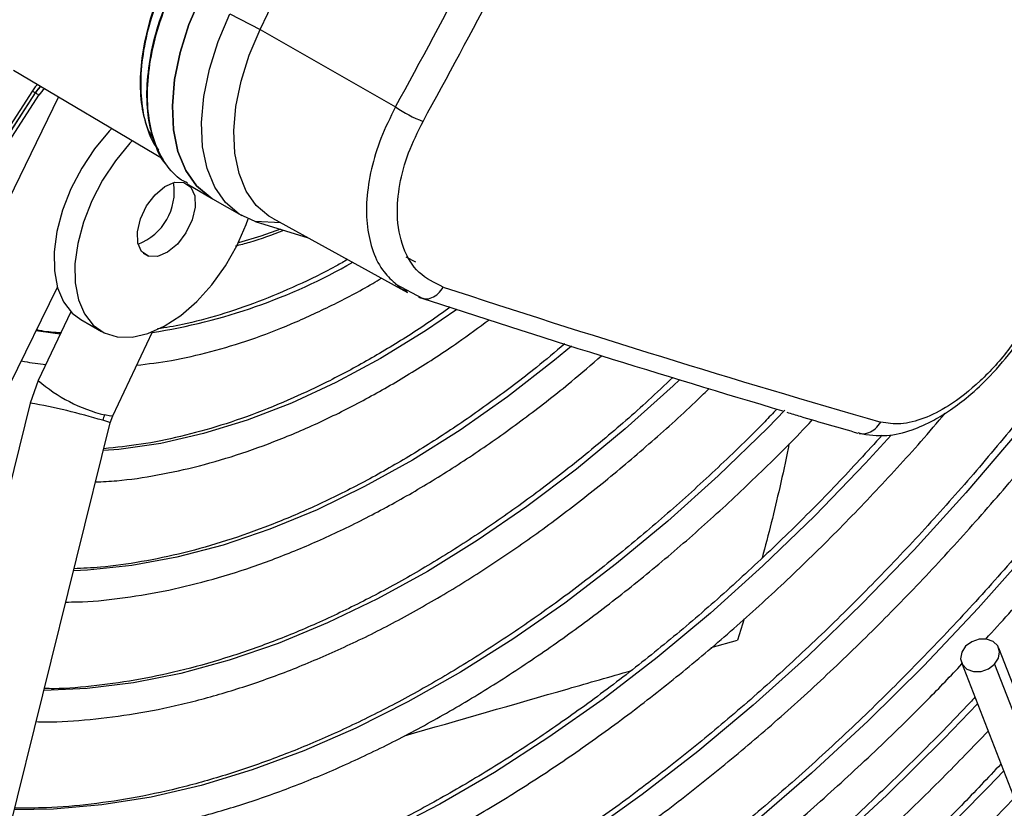
# Model space of a CAD drawing. Units: millimetres. Extents: x 5 to 416, y 3 to 291.
# Drawn here: x 236 to 238, y 46 to 49 of the extents above; entities that cross this region are included whole.
import ezdxf

# ---------------------------------------------------------------- set-up
doc = ezdxf.new("R2010")
doc.units = ezdxf.units.MM

msp = doc.modelspace()

# ---------------------------------------------------------------- linework, layer by layer
at = {"color": 7, "linetype": 'Continuous', "lineweight": 25}
for p, q in [((236.2542, 48.5223), (237.2012, 50.4942)), ((236.1681, 48.5665), (236.2542, 48.5223)), ((236.2542, 48.5223), (236.6371, 48.3027)), ((235.5555, 48.4063), (235.979, 48.1557)), ((235.683, 48.3308), (235.3356, 47.6188)), ((235.6089, 48.3479), (235.4373, 48.0825)), ((235.6167, 48.3427), (235.445, 48.0774)), ((235.4462, 48.0767), (235.6178, 48.3421)), ((235.4559, 48.0703), (235.6275, 48.3356)), ((235.6178, 48.3421), (235.6167, 48.3427)), ((235.9484, 48.211), (235.9678, 48.1726)), ((236.047, 48.0852), (236.1163, 48.0442)), ((236.1191, 48.0425), (236.2016, 47.9949)), ((236.2399, 47.9782), (236.3894, 47.9321)), ((236.2887, 47.9874), (236.671, 47.7774)), ((236.6361, 47.8013), (236.7143, 47.7597)), ((235.5453, 47.5165), (235.6797, 47.7919)), ((236.7028, 47.764), (236.7145, 47.7607)), ((235.7177, 47.7227), (235.6256, 47.5278)), ((235.7457, 47.7006), (235.8046, 47.6665)), ((235.8365, 47.4281), (235.9487, 47.6655)), ((235.6256, 47.5278), (235.6028, 47.4639)), ((235.6028, 47.4639), (235.0843, 45.3742)), ((235.3107, 45.318), (235.8293, 47.4077)), ((235.8293, 47.4078), (235.8365, 47.428)), ((239.0004, 45.0832), (238.3455, 46.77)), ((238.2398, 46.729), (238.8947, 45.0421)), ((238.3337, 46.724), (238.9886, 45.0372))]:
    msp.add_line(p, q, dxfattribs=at)
at = {"color": 8, "linetype": 'Continuous', "lineweight": 25}
for p, q in [((236.3128, 47.9741), (236.2399, 47.9782)), ((235.9225, 47.8883), (235.9377, 47.8795)), ((236.6948, 47.8628), (236.6673, 47.877)), ((237.6245, 46.8523), (237.606, 46.7925)), ((237.5316, 46.7712), (237.606, 46.7925))]:
    msp.add_line(p, q, dxfattribs=at)
at = {"color": 7, "linetype": 'Continuous', "lineweight": 25, "flags": 128}
for points in [[(236.0856, 48.6141), (236.0523, 48.5358), (236.0275, 48.4571), (236.0117, 48.3799), (236.0053, 48.3062), (236.0085, 48.2376), (236.0212, 48.176), (236.0431, 48.1229), (236.0736, 48.0794), (236.112, 48.0468), (236.1191, 48.0425)], [(236.1175, 48.0435), (236.112, 48.0468), (236.0736, 48.0794), (236.0431, 48.1229), (236.0212, 48.176), (236.0085, 48.2376), (236.0053, 48.3062), (236.0117, 48.3799), (236.0275, 48.4571), (236.0523, 48.5358), (236.0856, 48.6141)], [(236.2399, 47.9782), (236.1945, 47.9992), (236.1561, 48.0318), (236.1256, 48.0752), (236.1037, 48.1284), (236.091, 48.19), (236.0878, 48.2585), (236.0942, 48.3323), (236.11, 48.4095), (236.1348, 48.4882), (236.1681, 48.5665)], [(236.2887, 47.9874), (236.2789, 47.9932), (236.243, 48.0236), (236.2146, 48.0641), (236.1942, 48.1137), (236.1823, 48.1712), (236.1794, 48.2351), (236.1853, 48.3039), (236.2, 48.3759), (236.2232, 48.4493), (236.2542, 48.5223)], [(235.6317, 48.3612), (235.6241, 48.3529), (235.6167, 48.3427)], [(235.8338, 48.2416), (235.8263, 48.2337), (235.7851, 48.1841), (235.7487, 48.1292), (235.7181, 48.0706), (235.6944, 48.0102), (235.6784, 47.9502), (235.6705, 47.8923), (235.6711, 47.8386), (235.6801, 47.7907), (235.6971, 47.7502), (235.7218, 47.7185), (235.7457, 47.7006)], [(235.8922, 48.2071), (235.8852, 48.1997), (235.844, 48.1501), (235.8076, 48.0951), (235.777, 48.0365), (235.7533, 47.9762), (235.7373, 47.9162), (235.7294, 47.8583), (235.73, 47.8046), (235.739, 47.7567), (235.7561, 47.7162), (235.7807, 47.6845), (235.8121, 47.6625), (235.8493, 47.6511), (235.891, 47.6504), (235.9358, 47.6607), (235.9823, 47.6815), (236.029, 47.7122), (236.0744, 47.7518), (236.117, 47.7989), (236.1553, 47.8521), (236.1882, 47.9096), (236.2145, 47.9695), (236.2203, 47.9855)], [(235.9377, 47.8795), (235.9183, 47.8927), (235.9074, 47.917), (235.9061, 47.9493), (235.9147, 47.9858), (235.9322, 48.0222), (235.9563, 48.0539), (235.9843, 48.0772), (236.0127, 48.0893), (236.0381, 48.0887)], [(236.0381, 48.0887), (236.0575, 48.0754), (236.0685, 48.0512), (236.0697, 48.0189), (236.0611, 47.9824), (236.0436, 47.946), (236.0195, 47.9143), (235.9915, 47.891), (235.9631, 47.8789), (235.9377, 47.8795)], [(238.3337, 46.724), (238.3447, 46.7409), (238.3478, 46.7591), (238.3425, 46.7758), (238.3297, 46.7886), (238.3111, 46.7953), (238.2898, 46.7951), (238.2689, 46.7879), (238.2516, 46.7749)], [(238.2516, 46.7749), (238.2406, 46.758), (238.2374, 46.7398), (238.2427, 46.7231), (238.2556, 46.7104), (238.2741, 46.7036), (238.2955, 46.7039), (238.3164, 46.711), (238.3337, 46.724)]]:
    msp.add_lwpolyline(points, dxfattribs=at)
at = {"color": 8, "linetype": 'Continuous', "lineweight": 25, "flags": 128}
for points in [[(239.171, 48.5255), (239.1529, 48.4927), (239.0397, 48.296), (238.9208, 48.103), (238.7964, 47.9141), (238.6671, 47.7298), (238.533, 47.5506), (238.3945, 47.377), (238.2521, 47.2094), (238.1061, 47.0484), (237.9568, 46.8942), (237.8047, 46.7474), (237.6501, 46.6083), (237.4936, 46.4773), (237.3354, 46.3548), (237.1761, 46.241)], [(239.3944, 48.4387), (239.3707, 48.3956), (239.2533, 48.1905), (239.1301, 47.989), (239.0014, 47.7915), (238.8675, 47.5987), (238.7289, 47.411), (238.5857, 47.2287), (238.4385, 47.0525), (238.2874, 46.8826), (238.133, 46.7197), (237.9756, 46.5639), (237.8156, 46.4158), (237.6534, 46.2757)], [(235.6233, 48.3661), (235.6171, 48.3591), (235.6089, 48.3479)], [(235.6178, 48.3421), (235.6253, 48.3523), (235.6328, 48.3605)], [(236.3115, 47.9561), (236.2554, 47.9365), (236.1921, 47.9174)], [(236.8107, 47.7288), (236.7218, 47.6684), (236.5951, 47.5904), (236.4684, 47.5221), (236.3422, 47.4636), (236.2171, 47.4152), (236.0937, 47.3772), (235.9723, 47.3497), (235.8537, 47.3327), (235.8098, 47.3291)], [(235.6876, 47.659), (235.6669, 47.6615), (235.6196, 47.6689)], [(237.1355, 47.6248), (237.0875, 47.5851), (236.9543, 47.4818), (236.8199, 47.3875), (236.6849, 47.3025), (236.5497, 47.2271), (236.415, 47.1616), (236.2811, 47.1063), (236.1488, 47.0615), (236.0183, 47.0272), (235.8904, 47.0036), (235.7653, 46.9907), (235.7254, 46.9889)], [(237.4418, 47.5296), (237.4239, 47.5128), (237.2876, 47.3905), (237.1493, 47.2764), (237.0095, 47.1708), (236.8687, 47.0742), (236.7274, 46.9868), (236.586, 46.909), (236.445, 46.841), (236.305, 46.783), (236.1664, 46.7353), (236.0296, 46.6981), (235.8952, 46.6714), (235.7637, 46.6553), (235.6413, 46.65)], [(237.7402, 47.4436), (237.6914, 47.394), (237.5509, 47.2578), (237.408, 47.1294), (237.2631, 47.0092), (237.1166, 46.8975), (236.9691, 46.7948), (236.8209, 46.7012), (236.6725, 46.6172), (236.5245, 46.5429), (236.3773, 46.4787), (236.2313, 46.4247), (236.087, 46.3811), (235.9448, 46.3479), (235.8052, 46.3255), (235.6687, 46.3137), (235.5574, 46.3121)], [(235.8293, 47.4077), (235.8251, 47.4097), (235.8081, 47.415)], [(235.8365, 47.4281), (235.8311, 47.4266), (235.8135, 47.4303)], [(238.0411, 47.3732), (237.9681, 47.2934), (237.8244, 47.1444), (237.6778, 47.0027), (237.5289, 46.8687), (237.3779, 46.7429), (237.2253, 46.6256), (237.0716, 46.5171), (236.9172, 46.4178), (236.7625, 46.3279), (236.6081, 46.2477), (236.4542, 46.1774), (236.3015, 46.1173), (236.1503, 46.0675), (236.001, 46.0282), (235.8542, 45.9994), (235.7101, 45.9812), (235.5693, 45.9738), (235.4737, 45.9749)], [(238.2854, 46.6115), (238.1911, 46.5137), (238.0289, 46.3537), (237.8642, 46.2013), (237.6973, 46.0568), (237.5286, 45.9205), (237.3584, 45.7928), (237.1873, 45.674), (237.0155, 45.5643), (236.8434, 45.464), (236.6715, 45.3733), (236.601, 45.3388)], [(238.3591, 46.4216), (238.3169, 46.3773), (238.1502, 46.2092), (237.9808, 46.0485), (237.8091, 45.8956), (237.6354, 45.7509), (237.4601, 45.6146), (237.2836, 45.487), (237.1062, 45.3685), (236.9284, 45.2593), (236.7505, 45.1596), (236.5729, 45.0696), (236.5537, 45.0604)]]:
    msp.add_lwpolyline(points, dxfattribs=at)
at = {"color": 7, "linetype": 'Continuous', "lineweight": 25}
for centre, radius, start, end in [((219.4346, 57.7728), 19.6369, 331.16679, 333.79737), ((219.4473, 57.7679), 19.7115, 331.1666, 333.7011), ((235.6537, 48.4069), 0.0741, 232.8187, 240.013), ((235.5716, 48.2619), 0.0926, 52.8185, 60.013), ((236.8537, 48.6203), 0.3844, 235.7011, 248.8688), ((235.8505, 48.0634), 0.1602, 291.08, 9.1493), ((247.6204, 80.7251), 34.6733, 251.76811, 253.91122), ((247.8531, 81.6499), 35.6733, 251.78596, 253.52555), ((235.8878, 47.3952), 0.0821, 154.7311, 166.0758)]:
    msp.add_arc(centre, radius, start, end, dxfattribs=at)
at = {"color": 8, "linetype": 'Continuous', "lineweight": 25}
for centre, radius, start, end in [((235.7033, 48.2874), 0.0899, 131.8724, 147.5112), ((235.6964, 49.2943), 1.6497, 278.7728, 299.7901), ((235.9228, 47.8711), 0.4542, 229.1117, 256.0736), ((235.2829, 45.668), 1.8242, 73.2683, 79.8997)]:
    msp.add_arc(centre, radius, start, end, dxfattribs=at)
at = {"color": 7, "linetype": 'Continuous', "lineweight": 25}
for points, knots in [([(235.9904, 48.6732), (235.9768, 48.6422), (235.9495, 48.5802), (235.9245, 48.4864), (235.9125, 48.3966), (235.9146, 48.3135), (235.9322, 48.2424), (235.9504, 48.1978), (235.9657, 48.1823), (235.9668, 48.1812)], [0, 0, 0, 0, 0.164545, 0.329089, 0.493634, 0.658179, 0.822724, 0.987268, 1, 1, 1, 1]), ([(235.9921, 48.6721), (235.9784, 48.6411), (235.9511, 48.579), (235.9261, 48.4851), (235.9139, 48.395), (235.9168, 48.3127), (235.9289, 48.2505), (235.9448, 48.2221), (235.95, 48.2128)], [0, 0, 0, 0, 0.182044, 0.364087, 0.546131, 0.728175, 0.910219, 1, 1, 1, 1]), ([(235.9869, 48.1415), (235.9864, 48.1421), (235.971, 48.1578), (235.9525, 48.2039), (235.934, 48.2784), (235.9318, 48.3657), (235.9443, 48.4599), (235.9706, 48.5584), (235.9992, 48.6234), (236.0135, 48.6559)], [0, 0, 0, 0, 0.005994, 0.171662, 0.337329, 0.502997, 0.668665, 0.834332, 1, 1, 1, 1]), ([(236.0481, 48.0871), (236.0424, 48.0898), (236.0178, 48.1011), (235.9853, 48.1396), (235.9531, 48.2008), (235.9358, 48.2772), (235.9332, 48.3641), (235.9459, 48.4586), (235.9722, 48.5572), (236.0009, 48.6223), (236.0152, 48.6549)], [0, 0, 0, 0, 0.041364, 0.178312, 0.31526, 0.452208, 0.589156, 0.726104, 0.863052, 1, 1, 1, 1]), ([(239.1518, 48.533), (239.1323, 48.4973), (239.0783, 48.3986), (238.984, 48.2402), (238.8696, 48.0579), (238.7503, 47.8795), (238.6266, 47.7054), (238.4986, 47.536), (238.3669, 47.3717), (238.2316, 47.2128), (238.0931, 47.0598), (237.9517, 46.9131), (237.8078, 46.7729), (237.6617, 46.6396), (237.5138, 46.5136), (237.3644, 46.3951), (237.2139, 46.2844), (237.0627, 46.1818), (236.9111, 46.0875), (236.7596, 46.0017), (236.6084, 45.9246), (236.4579, 45.8564), (236.3086, 45.7973), (236.1606, 45.7473), (236.0145, 45.7066), (235.8706, 45.6753), (235.7291, 45.6533), (235.5906, 45.6413), (235.4778, 45.6376), (235.4127, 45.6415), (235.3913, 45.6427)], [0, 0, 0, 0, 0.020952, 0.057941, 0.094931, 0.131919, 0.168906, 0.205891, 0.242873, 0.279853, 0.316829, 0.3538, 0.390768, 0.42773, 0.464687, 0.501639, 0.538585, 0.575526, 0.612461, 0.649392, 0.68632, 0.723246, 0.760172, 0.797101, 0.834038, 0.870987, 0.907954, 0.944948, 0.981976, 1, 1, 1, 1]), ([(235.3682, 45.5496), (235.3707, 45.5493), (235.418, 45.545), (235.5135, 45.5454), (235.6545, 45.5517), (235.7989, 45.5687), (235.9457, 45.595), (236.0947, 45.631), (236.2456, 45.6764), (236.398, 45.7313), (236.5515, 45.7953), (236.7057, 45.8684), (236.8604, 45.9505), (237.0151, 46.0412), (237.1694, 46.1404), (237.3231, 46.2478), (237.4757, 46.3632), (237.6269, 46.4863), (237.7763, 46.6169), (237.9237, 46.7545), (238.0686, 46.8989), (238.2108, 47.0497), (238.3498, 47.2066), (238.4855, 47.3692), (238.6174, 47.5372), (238.7452, 47.7101), (238.8688, 47.8875), (238.9878, 48.0691), (239.1015, 48.2545), (239.1855, 48.398), (239.2297, 48.4803), (239.2396, 48.4988)], [0, 0, 0, 0, 0.0020197, 0.0384006, 0.0748306, 0.1113059, 0.1478204, 0.1843673, 0.2209395, 0.2575303, 0.2941341, 0.330746, 0.367362, 0.4039791, 0.4405947, 0.4772075, 0.5138165, 0.5504213, 0.5870216, 0.6236175, 0.6602091, 0.6967966, 0.7333805, 0.7699611, 0.8065389, 0.8431143, 0.8796878, 0.91626, 0.9528313, 0.9894023, 1, 1, 1, 1]), ([(239.3752, 48.4462), (239.3537, 48.4066), (239.2965, 48.3017), (239.1978, 48.1345), (239.0799, 47.9449), (238.957, 47.7592), (238.8297, 47.5776), (238.698, 47.4007), (238.5625, 47.2287), (238.4233, 47.0621), (238.2808, 46.9012), (238.1353, 46.7464), (237.9871, 46.5981), (237.8366, 46.4565), (237.6841, 46.322), (237.5299, 46.1949), (237.3744, 46.0754), (237.2179, 45.9639), (237.0609, 45.8605), (236.9036, 45.7655), (236.7464, 45.6791), (236.5897, 45.6014), (236.4338, 45.5327), (236.2791, 45.473), (236.1258, 45.4226), (235.9744, 45.3814), (235.8252, 45.3497), (235.6784, 45.3273), (235.5346, 45.3147), (235.4116, 45.3107), (235.3381, 45.3149), (235.3101, 45.3164)], [0, 0, 0, 0, 0.021454, 0.056913, 0.092373, 0.127831, 0.163289, 0.198745, 0.234199, 0.26965, 0.305099, 0.340544, 0.375986, 0.411423, 0.446857, 0.482285, 0.517709, 0.553128, 0.588542, 0.623952, 0.659359, 0.694763, 0.730166, 0.76557, 0.800977, 0.836391, 0.871816, 0.907258, 0.942723, 0.978217, 1, 1, 1, 1]), ([(238.3086, 46.7956), (238.3522, 46.8431), (238.4444, 46.9437), (238.5812, 47.1046), (238.7197, 47.2762), (238.8542, 47.453), (238.9845, 47.6346), (239.1104, 47.8205), (239.2316, 48.0103), (239.3472, 48.204), (239.4245, 48.338), (239.4615, 48.4082), (239.4635, 48.4119)], [0, 0, 0, 0, 0.100107, 0.211831, 0.323547, 0.435256, 0.54696, 0.658659, 0.770354, 0.882048, 0.993742, 1, 1, 1, 1]), ([(236.7724, 47.7924), (236.748, 47.8042), (236.6993, 47.8276), (236.6552, 47.9012), (236.6389, 47.9891), (236.6468, 48.082), (236.6708, 48.1725), (236.7004, 48.2319), (236.7151, 48.2617)], [0, 0, 0, 0, 0.186856, 0.373304, 0.559555, 0.706139, 0.852945, 1, 1, 1, 1]), ([(236.1844, 47.9091), (236.1978, 47.9125), (236.2426, 47.9238), (236.2884, 47.9412), (236.3205, 47.9533)], [0, 0, 0, 0, 0.2987782, 1, 1, 1, 1]), ([(236.5014, 47.8706), (236.4909, 47.8645), (236.4433, 47.8369), (236.3588, 47.7964), (236.2487, 47.7496), (236.1402, 47.7129), (236.0447, 47.687), (235.9868, 47.6775), (235.9633, 47.6737)], [0, 0, 0, 0, 0.056801, 0.258412, 0.460003, 0.661604, 0.86328, 1, 1, 1, 1]), ([(235.9041, 47.571), (235.9368, 47.575), (236.0058, 47.5835), (236.1138, 47.6083), (236.2269, 47.6425), (236.3415, 47.6863), (236.4568, 47.7398), (236.5423, 47.784), (236.5891, 47.8128), (236.5974, 47.8179)], [0, 0, 0, 0, 0.147449, 0.310486, 0.473836, 0.637405, 0.801108, 0.964882, 1, 1, 1, 1]), ([(236.6397, 47.8), (236.6421, 47.7973), (236.6503, 47.7883), (236.6618, 47.7839), (236.6699, 47.7808)], [0, 0, 0, 0, 0.289199, 1, 1, 1, 1]), ([(236.792, 47.7354), (236.7725, 47.7214), (236.7136, 47.679), (236.6145, 47.6168), (236.4953, 47.5489), (236.3766, 47.4901), (236.2589, 47.4402), (236.1426, 47.3993), (236.0282, 47.3678), (235.9172, 47.3453), (235.8461, 47.3381), (235.8111, 47.3346)], [0, 0, 0, 0, 0.058224, 0.176501, 0.294745, 0.412966, 0.531178, 0.649394, 0.767645, 0.885969, 1, 1, 1, 1]), ([(237.9504, 47.3781), (237.9758, 47.3741), (238.0226, 47.3669), (238.096, 47.3846), (238.1573, 47.4118), (238.2108, 47.4446), (238.2645, 47.4856), (238.3259, 47.5437), (238.3952, 47.6249), (238.4351, 47.6912), (238.4566, 47.7269)], [0, 0, 0, 0, 0.156321, 0.288581, 0.397308, 0.483703, 0.576871, 0.694102, 0.835185, 1, 1, 1, 1]), ([(238.4466, 47.7271), (238.4242, 47.6903), (238.3795, 47.6168), (238.2937, 47.5229), (238.2095, 47.4565), (238.133, 47.4179), (238.0667, 47.4008), (238.0299, 47.4068), (238.0115, 47.4098)], [0, 0, 0, 0, 0.186857, 0.373304, 0.559556, 0.706139, 0.852946, 1, 1, 1, 1]), ([(235.7878, 47.2405), (235.8077, 47.2414), (235.8652, 47.2441), (235.9633, 47.259), (236.0814, 47.2846), (236.2015, 47.3203), (236.3231, 47.3651), (236.4456, 47.4193), (236.5686, 47.4824), (236.6917, 47.5545), (236.8032, 47.6267), (236.873, 47.6784), (236.9024, 47.7)], [0, 0, 0, 0, 0.057027, 0.164648, 0.272491, 0.380506, 0.488643, 0.596859, 0.705119, 0.813396, 0.921667, 1, 1, 1, 1]), ([(235.6893, 47.6627), (235.6712, 47.6638), (235.6477, 47.6653), (235.6257, 47.6701), (235.6208, 47.6712)], [0, 0, 0, 0, 0.774358, 1, 1, 1, 1]), ([(237.1163, 47.6315), (237.0897, 47.609), (237.0219, 47.5519), (236.9113, 47.4686), (236.7854, 47.381), (236.6591, 47.3019), (236.5328, 47.2313), (236.407, 47.1695), (236.2822, 47.1166), (236.1587, 47.0729), (236.0371, 47.0383), (235.9177, 47.0133), (235.814, 46.9984), (235.7515, 46.9957), (235.7268, 46.9947)], [0, 0, 0, 0, 0.0571878, 0.1456982, 0.2341853, 0.3226502, 0.4110958, 0.4995278, 0.5879547, 0.6763856, 0.7648378, 0.8533348, 0.9419073, 1, 1, 1, 1]), ([(235.7034, 46.9004), (235.7143, 46.9004), (235.7642, 46.9003), (235.8562, 46.9099), (235.979, 46.9295), (236.1044, 46.9594), (236.2315, 46.9986), (236.36, 47.0473), (236.4895, 47.1051), (236.6195, 47.1719), (236.7495, 47.2475), (236.8792, 47.3314), (237.008, 47.4239), (237.1221, 47.5125), (237.1924, 47.5734), (237.2208, 47.598)], [0, 0, 0, 0, 0.02317, 0.106392, 0.18978, 0.273302, 0.356928, 0.440628, 0.524374, 0.608147, 0.69193, 0.775709, 0.859477, 0.943231, 1, 1, 1, 1]), ([(235.5782, 47.5839), (235.5809, 47.5832), (235.603, 47.5777), (235.6265, 47.5754), (235.6472, 47.5735)], [0, 0, 0, 0, 0.121015, 1, 1, 1, 1]), ([(237.4223, 47.5366), (237.3996, 47.5149), (237.3344, 47.4528), (237.2247, 47.3579), (237.0938, 47.252), (236.9616, 47.1542), (236.8288, 47.0643), (236.6957, 46.9828), (236.5627, 46.9099), (236.4302, 46.8457), (236.2988, 46.7905), (236.1686, 46.7444), (236.0403, 46.7076), (235.9141, 46.68), (235.7906, 46.6625), (235.7, 46.6543), (235.6518, 46.655), (235.6425, 46.6551)], [0, 0, 0, 0, 0.039046, 0.111677, 0.184293, 0.256893, 0.329476, 0.402044, 0.4746, 0.547147, 0.619691, 0.692238, 0.764802, 0.837397, 0.910044, 0.982767, 1, 1, 1, 1]), ([(235.6193, 46.5616), (235.6286, 46.5613), (235.6785, 46.5599), (235.7721, 46.5668), (235.8999, 46.5827), (236.0304, 46.6091), (236.163, 46.6449), (236.2971, 46.6901), (236.4325, 46.7446), (236.5688, 46.8082), (236.7054, 46.8808), (236.8419, 46.962), (236.9781, 47.0517), (237.1134, 47.1496), (237.2475, 47.2551), (237.3797, 47.3688), (237.4724, 47.4525), (237.5201, 47.5001), (237.5253, 47.5052)], [0, 0, 0, 0, 0.015863, 0.085195, 0.154651, 0.224214, 0.293862, 0.363573, 0.433328, 0.503111, 0.572907, 0.642707, 0.712503, 0.782291, 0.852068, 0.921833, 0.991586, 1, 1, 1, 1]), ([(235.4519, 45.887), (235.4799, 45.8857), (235.5519, 45.8826), (235.6715, 45.8884), (235.81, 45.9032), (235.9512, 45.9281), (236.0947, 45.9624), (236.2399, 46.0062), (236.3867, 46.0595), (236.5346, 46.1219), (236.6832, 46.1934), (236.8321, 46.2738), (236.9809, 46.3628), (237.1294, 46.4602), (237.277, 46.5658), (237.4235, 46.6794), (237.5684, 46.8005), (237.7115, 46.9289), (237.8523, 47.0642), (237.9904, 47.2064), (238.1044, 47.3301), (238.1709, 47.4085), (238.1936, 47.4352)], [0, 0, 0, 0, 0.033069, 0.085047, 0.137098, 0.189213, 0.241382, 0.293591, 0.345831, 0.398091, 0.450364, 0.502643, 0.554923, 0.6072, 0.659473, 0.711739, 0.763998, 0.81625, 0.868496, 0.920734, 0.972966, 1, 1, 1, 1]), ([(237.7172, 47.4469), (237.7058, 47.4349), (237.6512, 47.3774), (237.5508, 47.2807), (237.4164, 47.1577), (237.28, 47.0424), (237.1422, 46.9346), (237.0035, 46.8347), (236.8641, 46.7429), (236.7245, 46.6595), (236.5852, 46.5848), (236.4464, 46.5188), (236.3086, 46.4619), (236.1722, 46.414), (236.0376, 46.3755), (235.9051, 46.3461), (235.7753, 46.3266), (235.6594, 46.3162), (235.5885, 46.3167), (235.5586, 46.3169)], [0, 0, 0, 0, 0.016516, 0.079086, 0.141645, 0.204192, 0.266728, 0.329251, 0.391762, 0.454263, 0.516755, 0.579241, 0.641726, 0.704214, 0.766716, 0.829241, 0.891805, 0.954426, 1, 1, 1, 1]), ([(237.7452, 47.4377), (237.758, 47.4339), (237.827, 47.4133), (237.8928, 47.3944), (237.9465, 47.379)], [0, 0, 0, 0, 0.185347, 1, 1, 1, 1]), ([(235.5356, 46.2241), (235.5506, 46.2234), (235.6078, 46.221), (235.7106, 46.2267), (235.8436, 46.2411), (235.9794, 46.2659), (236.1174, 46.3001), (236.2571, 46.3438), (236.3982, 46.3968), (236.5404, 46.4591), (236.6831, 46.5303), (236.826, 46.6104), (236.9687, 46.699), (237.1109, 46.796), (237.252, 46.901), (237.3918, 47.0138), (237.53, 47.1338), (237.6657, 47.2616), (237.7617, 47.3561), (237.8114, 47.4097), (237.8176, 47.4164)], [0, 0, 0, 0, 0.021426, 0.081743, 0.142156, 0.202654, 0.26322, 0.323839, 0.384496, 0.445178, 0.505874, 0.566577, 0.627279, 0.687976, 0.748666, 0.809347, 0.870019, 0.930682, 0.991336, 1, 1, 1, 1]), ([(238.0158, 47.3731), (237.973, 47.3264), (237.8856, 47.231), (237.7502, 47.0948), (237.6109, 46.9631), (237.4695, 46.8385), (237.3264, 46.7214), (237.1822, 46.6119), (237.0371, 46.5104), (236.8915, 46.4172), (236.7458, 46.3324), (236.6003, 46.2563), (236.4556, 46.189), (236.3119, 46.1307), (236.1696, 46.0816), (236.029, 46.0418), (235.8907, 46.0113), (235.7547, 45.99), (235.6219, 45.9791), (235.5285, 45.9757), (235.4806, 45.9786), (235.4748, 45.979)], [0, 0, 0, 0, 0.053127, 0.1084, 0.163664, 0.21892, 0.274167, 0.329404, 0.384632, 0.439851, 0.495062, 0.550267, 0.605468, 0.660669, 0.715874, 0.771089, 0.826324, 0.88159, 0.936899, 0.992266, 1, 1, 1, 1]), ([(236.6091, 45.5097), (236.6498, 45.5287), (236.7437, 45.5724), (236.8914, 45.6514), (237.0516, 45.7448), (237.2116, 45.847), (237.3709, 45.9573), (237.5292, 46.0757), (237.6862, 46.2018), (237.8415, 46.3353), (237.9947, 46.4763), (238.1283, 46.6059), (238.2095, 46.6912), (238.2414, 46.7248)], [0, 0, 0, 0, 0.073392, 0.16945, 0.265511, 0.361567, 0.457617, 0.553659, 0.64969, 0.745711, 0.841722, 0.937722, 1, 1, 1, 1]), ([(238.278, 46.6307), (238.2735, 46.6258), (238.2193, 46.5668), (238.1126, 46.4593), (237.9581, 46.3093), (237.8012, 46.1668), (237.6425, 46.0314), (237.4822, 45.9035), (237.3209, 45.7834), (237.1587, 45.6714), (236.9961, 45.5675), (236.8333, 45.4725), (236.7024, 45.4015), (236.6261, 45.3653), (236.6037, 45.3547)], [0, 0, 0, 0, 0.0085409, 0.1037908, 0.1990311, 0.2942612, 0.3894803, 0.484688, 0.579884, 0.6750686, 0.7702422, 0.8654061, 0.9605624, 1, 1, 1, 1]), ([(236.5845, 45.2418), (236.6309, 45.2637), (236.7323, 45.3118), (236.8892, 45.3967), (237.0549, 45.4941), (237.2202, 45.6002), (237.3848, 45.7144), (237.5485, 45.8367), (237.7108, 45.9668), (237.8715, 46.1043), (238.0301, 46.2491), (238.1784, 46.3922), (238.2724, 46.49), (238.3153, 46.5346)], [0, 0, 0, 0, 0.078856, 0.172493, 0.26613, 0.359765, 0.453393, 0.547013, 0.640624, 0.734227, 0.82782, 0.921403, 1, 1, 1, 1]), ([(238.3515, 46.4412), (238.3144, 46.4019), (238.2254, 46.3076), (238.0813, 46.1658), (237.9204, 46.0153), (237.7573, 45.872), (237.5927, 45.7361), (237.4266, 45.6079), (237.2596, 45.4875), (237.0919, 45.3753), (236.9239, 45.2712), (236.7559, 45.1764), (236.6332, 45.1114), (236.5669, 45.0807), (236.5563, 45.0758)], [0, 0, 0, 0, 0.065712, 0.157431, 0.249142, 0.340843, 0.432534, 0.524215, 0.615886, 0.707547, 0.799199, 0.890844, 0.982482, 1, 1, 1, 1]), ([(236.5372, 44.9636), (236.5475, 44.9681), (236.6144, 44.9978), (236.7385, 45.0614), (236.9093, 45.1546), (237.0802, 45.2572), (237.2506, 45.3681), (237.4203, 45.4872), (237.589, 45.6143), (237.7563, 45.7491), (237.922, 45.8914), (238.0856, 46.041), (238.2416, 46.1916), (238.3417, 46.2954), (238.389, 46.3446)], [0, 0, 0, 0, 0.016328, 0.10661, 0.196897, 0.287183, 0.377466, 0.467743, 0.558013, 0.648275, 0.738529, 0.828774, 0.919012, 1, 1, 1, 1])]:
    msp.add_open_spline(points, degree=3, knots=knots, dxfattribs=at)
at = {"color": 8, "linetype": 'Continuous', "lineweight": 25}
for points, knots in [([(236.6371, 48.3027), (236.6224, 48.2729), (236.5936, 48.2147), (236.5668, 48.1257), (236.5536, 48.0407), (236.5553, 47.9612), (236.572, 47.8915), (236.5998, 47.8358), (236.6274, 47.811), (236.6397, 47.8)], [0, 0, 0, 0, 0.15014, 0.293646, 0.441553, 0.58748, 0.733486, 0.881442, 1, 1, 1, 1]), ([(236.7145, 47.7607), (236.7166, 47.76), (236.7245, 47.7573), (236.7402, 47.7615), (236.7588, 47.7727), (236.7679, 47.7858), (236.7724, 47.7924)], [0, 0, 0, 0, 0.103624, 0.402416, 0.701208, 1, 1, 1, 1]), ([(237.9468, 47.3801), (237.9501, 47.3789), (237.9598, 47.3755), (237.9778, 47.3792), (237.9976, 47.3902), (238.0069, 47.4033), (238.0115, 47.4098)], [0, 0, 0, 0, 0.143262, 0.428841, 0.714421, 1, 1, 1, 1]), ([(237.7517, 47.3489), (237.7508, 47.3444), (237.743, 47.3033), (237.7263, 47.2286), (237.702, 47.1252), (237.6841, 47.0585), (237.6752, 47.0253)], [0, 0, 0, 0, 0.04197, 0.385611, 0.694743, 1, 1, 1, 1]), ([(236.6622, 46.5214), (236.8171, 46.5659), (237.0321, 46.6278), (237.2447, 46.6888), (237.304, 46.7058)], [0, 0, 0, 0, 0.720757, 1, 1, 1, 1])]:
    msp.add_open_spline(points, degree=3, knots=knots, dxfattribs=at)

doc.saveas('drawing.dxf')
